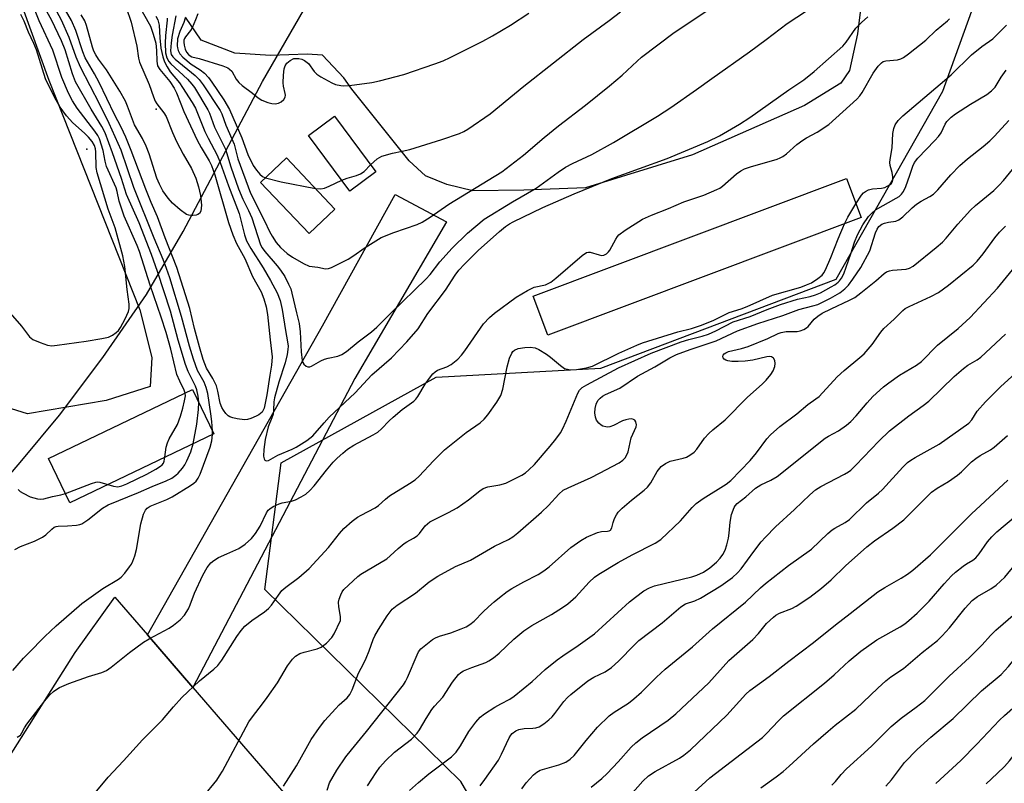
# Model space of a CAD drawing. Units: inches. Extents: x 1267770 to 1273770, y 589449 to 593449.
# Drawn here: x 1268737 to 1268997, y 592551 to 592752 of the extents above; entities that cross this region are included whole.
import ezdxf

# ---------------------------------------------------------------- set-up
doc = ezdxf.new("R2010")
doc.units = ezdxf.units.IN
doc.header["$MEASUREMENT"] = 0
for name, color, linetype in [('BLDG-Footprint', 5, 'Continuous'), ('ELEV-Spot Elevation', 7, 'Continuous'), ('HYDRO-Single Line Stream', 4, 'Continuous'), ('NTRL-Pasture Land', 2, 'Continuous'), ('NTRL-Trees', 3, 'Continuous'), ('TRANS-Driveway', 251, 'Continuous'), ('TRANS-Road', 130, 'Continuous'), ('Undefined', 1, 'Continuous')]:
    doc.layers.add(name, color=color, linetype=linetype)

msp = doc.modelspace()

# ---------------------------------------------------------------- linework, layer by layer
at = {"layer": 'BLDG-Footprint'}
for points, elevation in [([(1268831.32, 592711.83), (1268824.51, 592706.78), (1268813.62, 592721.49), (1268820.42, 592726.53)], 609.75), ([(1268820.57, 592702.06), (1268813.78, 592695.6), (1268800.98, 592709.06), (1268807.77, 592715.52)], 610.1), ([(1268959.31, 592699.79), (1268876.71, 592668.77), (1268872.82, 592679.12), (1268955.42, 592710.15)], 618.62), ([(1268788.65, 592642.78), (1268750.65, 592624.6), (1268745.07, 592636.28), (1268783.06, 592654.46)], 611.91)]:
    msp.add_lwpolyline(points, close=True, dxfattribs=dict(at, elevation=elevation))
at = {"layer": 'ELEV-Spot Elevation'}
for p in [(1268773.41, 592728.41, 620.07), (1268755.18, 592717.88, 608.49)]:
    msp.add_point(p, dxfattribs=at)
at = {"layer": 'HYDRO-Single Line Stream'}
msp.add_lwpolyline([(1268662.73, 592525.96), (1268686.12, 592579.14), (1268703.55, 592598.93), (1268721.6, 592616.52), (1268738.05, 592635.72), (1268747.91, 592647.67), (1268759.34, 592662.91), (1268770.88, 592679.56), (1268780.54, 592696.11), (1268801.46, 592735.72), (1268813.6, 592756.71), (1268824.18, 592773.64), (1268830.58, 592782.61), (1268838.46, 592792.66), (1268846.07, 592801.56), (1268852.57, 592808.34), (1268860.45, 592814.98), (1268882.74, 592831.91), (1268891.08, 592839.31), (1268898.98, 592846.96), (1268903.94, 592852.58), (1268909.97, 592860.34), (1268926.39, 592883.93)], dxfattribs=at)
at = {"layer": 'NTRL-Pasture Land'}
msp.add_lwpolyline([(1268760.24, 592651.58), (1268739.5, 592648.06), (1268733.91, 592649.78), (1268731.08, 592653.55), (1268730.01, 592659.11), (1268719.9, 592680.03), (1268708.34, 592717.16), (1268693.92, 592761.35), (1268689.24, 592772.45), (1268689.7, 592776.51), (1268694.19, 592782.9), (1268703.24, 592789.84), (1268716.07, 592799.1), (1268718.35, 592799.12), (1268720.13, 592797.87), (1268726.06, 592788.56), (1268745.13, 592736.06), (1268769.11, 592675.5), (1268772.29, 592662.86), (1268771.86, 592655.26)], close=True, dxfattribs=at)
msp.add_lwpolyline([(1268959.31, 592756.12), (1268958.38, 592748.26), (1268956.2, 592738.61), (1268953.96, 592735.29), (1268944.39, 592729.35), (1268914.88, 592716.36), (1268886.6, 592707.69), (1268870.38, 592707.01), (1268856.95, 592706.86), (1268850.09, 592708.56), (1268844.49, 592710.78), (1268840.14, 592714.79), (1268824.99, 592733.63), (1268822.93, 592736.65), (1268817.29, 592742.67), (1268813.23, 592742.88), (1268803.6, 592742.52), (1268794.22, 592743.18), (1268785.31, 592746.63), (1268781.19, 592752.67)], dxfattribs=at)
at = {"layer": 'NTRL-Trees'}
msp.add_lwpolyline([(1268914.71, 592446.34), (1268853.74, 592551.11), (1268802.05, 592601.73), (1268806.36, 592635.11), (1268847.28, 592657.72), (1268890.66, 592660.05), (1268952.75, 592683.57), (1268980.81, 592733.11), (1269002.62, 592793.65)], dxfattribs=at)
at = {"layer": 'TRANS-Driveway'}
msp.add_lwpolyline([(1268783.13, 592575.87), (1268771.15, 592589.74), (1268817.31, 592671.21), (1268836.43, 592705.9), (1268849.99, 592698.7), (1268825.78, 592657.36)], close=True, dxfattribs=at)
at = {"layer": 'TRANS-Road'}
msp.add_polyline3d([(1268729.43, 592549.29, 0), (1268752.08, 592585.09, 0), (1268762.54, 592599.71, 0), (1268771.15, 592589.74, 0), (1268783.13, 592575.87, 0), (1268828.28, 592523.58, 0)], dxfattribs=at)
at = {"layer": 'Undefined'}
for points, elevation in [([(1268781.1, 592653.52), (1268780.85, 592654.27), (1268779.64, 592656.68), (1268778.92, 592658.45), (1268777.32, 592665.14), (1268776.06, 592669.48), (1268774.75, 592673.57), (1268771.87, 592682.02), (1268769.04, 592690.89), (1268768.43, 592692.47), (1268765.03, 592700.21), (1268763.68, 592704.14), (1268763.19, 592706.71), (1268762.92, 592707.68), (1268760.38, 592713.27), (1268760, 592714.66), (1268759.45, 592717.5), (1268758.48, 592720.58), (1268758.05, 592721.45), (1268757.27, 592722.63), (1268752.57, 592728.67), (1268751.4, 592730.6), (1268750.32, 592732.59), (1268748.56, 592736.76), (1268746.21, 592743.99), (1268742.55, 592751.69), (1268738.99, 592760.73)], 612), ([(1268768.61, 592756.19), (1268771.91, 592750.25), (1268772.68, 592748.21), (1268773.33, 592745.82), (1268773.54, 592743.84), (1268773.58, 592741.05), (1268773.82, 592739.86), (1268774.42, 592738.86), (1268777, 592735.73), (1268778.19, 592733.97), (1268778.78, 592732.7), (1268780.72, 592727.8), (1268784.27, 592720.19), (1268785.29, 592718.25), (1268787.44, 592714.74), (1268788.07, 592713.57), (1268788.95, 592711.07), (1268792.52, 592698.53), (1268793.61, 592695.22), (1268794.64, 592692.98), (1268796.79, 592689), (1268798.8, 592684.3), (1268801.09, 592680.26), (1268801.84, 592678.39), (1268802.42, 592676.26), (1268802.77, 592674.28), (1268803.46, 592667.58), (1268803.89, 592664.57), (1268804.01, 592663.11), (1268803.87, 592660.89), (1268803.37, 592658.25), (1268802.6, 592653.06), (1268801.88, 592649.57), (1268801.65, 592648.97), (1268801.35, 592648.52), (1268800.54, 592647.79), (1268799.77, 592647.39), (1268798.4, 592646.84), (1268797.56, 592646.59), (1268796.72, 592646.48), (1268794.76, 592646.74), (1268793.66, 592647), (1268792.88, 592647.27), (1268792.42, 592647.55), (1268791.84, 592648.11), (1268791.15, 592648.97), (1268790.71, 592649.67), (1268790.27, 592650.86), (1268789.69, 592654.03), (1268789.31, 592655.39), (1268788.36, 592657.34), (1268786.69, 592660.13), (1268785.83, 592662.39), (1268784.82, 592665.72), (1268783.55, 592670.55), (1268782.34, 592675.86), (1268778.88, 592686.61), (1268775.77, 592694.47), (1268773.79, 592700.03), (1268772.16, 592703.74), (1268770.74, 592707.27), (1268766.89, 592717.53), (1268765.46, 592720.98), (1268764.19, 592723.66), (1268762.44, 592727.01), (1268758.41, 592735.41), (1268757.15, 592737.72), (1268754.69, 592741.94), (1268754.08, 592743.53), (1268752.26, 592749.14), (1268751.14, 592751.81), (1268746.4, 592760.08)], 618), ([(1268778.66, 592753), (1268777.64, 592747.91), (1268777.38, 592745.86), (1268777.25, 592743.8), (1268777.43, 592742.81), (1268777.82, 592742.21), (1268778.43, 592741.61), (1268783.68, 592737.3), (1268784.76, 592736.25), (1268785.81, 592734.82), (1268790.31, 592728.03), (1268790.71, 592727.17), (1268791.78, 592724.2), (1268793.97, 592719.18), (1268795, 592715.29), (1268798.29, 592706.22), (1268802.01, 592698.94), (1268803.28, 592696.16), (1268804, 592694.92), (1268805.1, 592693.25), (1268806.23, 592691.93), (1268807.96, 592690.33), (1268809.37, 592689.39), (1268812.3, 592687.66), (1268813.8, 592687.03), (1268816.02, 592686.75), (1268818.12, 592686.33), (1268818.9, 592686.36), (1268819.68, 592686.62), (1268824.03, 592688.83), (1268825.25, 592689.6), (1268828.54, 592691.94), (1268832.78, 592694.53), (1268836.11, 592695.87), (1268842.24, 592698), (1268843.56, 592698.58), (1268845.67, 592699.91), (1268850.56, 592703.33), (1268864.61, 592711.87), (1268870.31, 592716.26), (1268875.74, 592720.91), (1268879.5, 592723.99), (1268886.64, 592729.45), (1268892.96, 592734.53), (1268896.27, 592737.36), (1268900.24, 592741.07), (1268901.43, 592742.09), (1268909.98, 592748.59), (1268921.01, 592755.95)], 612), ([(1268734.96, 592674.58), (1268737.97, 592671.17), (1268740.07, 592668.36), (1268740.95, 592667.66), (1268742.83, 592666.83), (1268744.77, 592666.15), (1268745.91, 592666.02), (1268747.37, 592666.15), (1268755.01, 592667.2), (1268759.14, 592667.88), (1268760.87, 592668.3), (1268761.91, 592668.83), (1268762.88, 592669.48), (1268763.52, 592670.06), (1268764.03, 592670.77), (1268765.28, 592673.14), (1268766.16, 592675.01), (1268766.36, 592675.84), (1268766.36, 592676.97), (1268765.76, 592680.85), (1268765.14, 592686.88), (1268764.69, 592689.73), (1268762.62, 592697.06), (1268760.78, 592702.01), (1268757.87, 592711.62), (1268757.66, 592713.04), (1268757.57, 592717.13), (1268757.42, 592717.97), (1268757.16, 592718.78), (1268756.56, 592719.84), (1268755.58, 592721.01), (1268754.52, 592722.06), (1268751.49, 592724.76), (1268749.78, 592726.67), (1268748.15, 592728.96), (1268746.75, 592731.37), (1268744.24, 592736.37), (1268741.91, 592744.08), (1268741.22, 592745.71), (1268739.78, 592748.74), (1268738.66, 592751.62), (1268737.8, 592753.35)], 610), ([(1268784.66, 592651.12), (1268784.55, 592652.74), (1268784.2, 592654.4), (1268783.81, 592655.34), (1268781.86, 592659.23), (1268781.17, 592661.01), (1268779.24, 592667.49), (1268777.26, 592675.16), (1268773.78, 592685.62), (1268772.17, 592690.09), (1268768.93, 592698.44), (1268765.62, 592705.89), (1268764.29, 592710.09), (1268761.92, 592716.87), (1268759.95, 592722.15), (1268759.13, 592723.8), (1268756.27, 592728.36), (1268752.21, 592735.65), (1268751.34, 592737.76), (1268749.41, 592744.02), (1268748.44, 592746.38), (1268745.86, 592751.97), (1268743.92, 592755.39)], 614), ([(1268788.26, 592643.6), (1268788.09, 592646.04), (1268787.83, 592648.07), (1268787.02, 592653.38), (1268786.63, 592655.03), (1268786.06, 592656.36), (1268784.38, 592659.51), (1268783.27, 592662.5), (1268782.25, 592665.87), (1268780.08, 592673.75), (1268777.01, 592683.94), (1268776.17, 592686.37), (1268775.27, 592688.78), (1268772.92, 592694.36), (1268767.55, 592707.78), (1268764.23, 592717.57), (1268761.03, 592724.63), (1268758.57, 592729.59), (1268753.47, 592739.49), (1268752.33, 592742.11), (1268750.49, 592747.29), (1268748.45, 592751.9), (1268746.67, 592755.29)], 616), ([(1268765.54, 592755.22), (1268766.84, 592751.35), (1268768.31, 592744.99), (1268768.75, 592741.85), (1268769.02, 592740.78), (1268771.62, 592734.94), (1268772.72, 592731.62), (1268773.2, 592730.54), (1268773.64, 592729.78), (1268775.43, 592727.45), (1268776.06, 592726.43), (1268777.74, 592722.23), (1268778.82, 592719.87), (1268780.58, 592716.49), (1268782.79, 592712.77), (1268783.86, 592710.18), (1268784.63, 592707.9), (1268785.1, 592705.59), (1268785.37, 592703.08), (1268785.34, 592702.26), (1268785.18, 592701.49), (1268784.85, 592700.88), (1268784.45, 592700.61), (1268783.95, 592700.45), (1268783.13, 592700.33), (1268782.57, 592700.33), (1268782.08, 592700.41), (1268781.46, 592700.66), (1268779.78, 592701.84), (1268777.77, 592703.58), (1268776.6, 592704.92), (1268775.23, 592706.88), (1268774.32, 592708.62), (1268773.65, 592710.17), (1268771.58, 592716.58), (1268770.83, 592718.62), (1268769.82, 592720.65), (1268767.73, 592724.25), (1268765.89, 592729.15), (1268765.31, 592730.48), (1268763.89, 592733.11), (1268761.7, 592736.67), (1268760.31, 592738.76), (1268758.21, 592741.59), (1268757.5, 592742.75), (1268757.04, 592743.72), (1268756.66, 592744.75), (1268755.05, 592750.47), (1268754.61, 592751.66), (1268753.69, 592753.3)], 620), ([(1268776.34, 592752.4), (1268776.36, 592751.84), (1268775.88, 592747.85), (1268775.82, 592745.8), (1268775.92, 592743.28), (1268776.25, 592741.92), (1268776.75, 592741.01), (1268777.29, 592740.36), (1268781.71, 592736.31), (1268782.88, 592735.03), (1268783.53, 592734.11), (1268787.09, 592728.23), (1268787.51, 592727.31), (1268788.86, 592723.65), (1268791.7, 592717.87), (1268793.09, 592713.22), (1268795.14, 592707.35), (1268796.25, 592704.69), (1268797.75, 592701.71), (1268798.65, 592699.7), (1268800.96, 592692.61), (1268801.38, 592691.81), (1268802.05, 592690.89), (1268805.34, 592687.11), (1268806.26, 592685.96), (1268807.36, 592684.25), (1268808.36, 592682.27), (1268808.9, 592680.99), (1268809.25, 592679.9), (1268810.44, 592674.65), (1268811.17, 592671.87), (1268811.39, 592669.67), (1268811.63, 592664.37), (1268811.94, 592662.08), (1268812.11, 592661.57), (1268812.38, 592661.13), (1268812.98, 592660.63), (1268813.44, 592660.45), (1268813.91, 592660.43), (1268814.39, 592660.58), (1268816.82, 592662), (1268817.81, 592662.47), (1268818.76, 592662.75), (1268821.34, 592663.29), (1268822.4, 592663.68), (1268823.58, 592664.47), (1268826.68, 592667.06), (1268830.18, 592669.66), (1268831.61, 592670.93), (1268835.45, 592674.76), (1268844.5, 592683.52), (1268845.65, 592684.83), (1268848.24, 592688.16), (1268851.49, 592691.78), (1268855.54, 592695.69), (1268859.95, 592699.38), (1268867.42, 592703.93), (1268873.62, 592707.58), (1268879.43, 592711.8), (1268881.4, 592713.08), (1268883.21, 592714.05), (1268888.31, 592716.4), (1268894.05, 592719.57), (1268905.62, 592726.59), (1268909.09, 592728.87), (1268915.93, 592733.56), (1268919.97, 592736.53), (1268929.84, 592743.55), (1268934.24, 592746.78), (1268939.82, 592751.02), (1268944.92, 592754.32)], 614), ([(1268784.41, 592753.55), (1268783.83, 592751.94), (1268782.94, 592749.83), (1268782.47, 592749.11), (1268781.2, 592747.51), (1268780.92, 592747.03), (1268780.76, 592746.56), (1268780.7, 592746.06), (1268780.79, 592745.26), (1268781.08, 592744.19), (1268781.41, 592743.43), (1268781.92, 592742.8), (1268782.36, 592742.47), (1268782.85, 592742.24), (1268784.79, 592741.79), (1268791.01, 592739.81), (1268792.36, 592739.26), (1268792.81, 592738.96), (1268793.36, 592738.38), (1268794.53, 592736.27), (1268795.24, 592735.4), (1268796.11, 592734.64), (1268798.84, 592732.62), (1268800.35, 592731.38), (1268801.29, 592730.79), (1268802.86, 592730.15), (1268803.96, 592729.88), (1268804.84, 592729.83), (1268805.68, 592729.96), (1268806.43, 592730.36), (1268807.06, 592730.91), (1268807.48, 592731.57), (1268807.54, 592732.05), (1268807.49, 592732.57), (1268807.04, 592734.5), (1268806.95, 592735.35), (1268807, 592737.38), (1268807.18, 592739.08), (1268807.42, 592739.86), (1268807.91, 592740.5), (1268808.75, 592741.23), (1268809.71, 592741.72), (1268810.23, 592741.79), (1268811.04, 592741.73), (1268811.85, 592741.55), (1268812.58, 592741.23), (1268813.56, 592740.42), (1268815.08, 592738.35), (1268815.79, 592737.66), (1268816.84, 592736.96), (1268819.73, 592735.35), (1268820.76, 592734.94), (1268822.11, 592734.62), (1268822.95, 592734.56), (1268824.42, 592734.67), (1268830.27, 592735.42), (1268832.28, 592735.83), (1268838.76, 592737.58), (1268846.95, 592740.38), (1268849.12, 592741.19), (1268850.94, 592742.01), (1268859.54, 592746.34), (1268862.12, 592747.72), (1268866.86, 592750.52), (1268871.73, 592753.74)], 608), ([(1268829.94, 592713.68), (1268831.69, 592715.33), (1268832.95, 592715.97), (1268835.78, 592716.83), (1268838.26, 592717.29), (1268840.29, 592717.79), (1268848.75, 592720.39), (1268853.44, 592721.96), (1268854.59, 592722.51), (1268855.6, 592723.14), (1268861.47, 592727.2), (1268870.39, 592734.43), (1268886.02, 592746.77), (1268892.9, 592751.79), (1268895.87, 592754.09)], 610), ([(1268736.82, 592562.75), (1268737.66, 592563.29), (1268738.05, 592563.87), (1268738.71, 592565.19), (1268739.37, 592566.16), (1268744.1, 592572.37), (1268745.4, 592573.9), (1268746.4, 592574.85), (1268747.24, 592575.46), (1268747.98, 592575.88), (1268750.4, 592576.96), (1268755.61, 592578.77), (1268759.08, 592579.82), (1268760.35, 592580.39), (1268761.56, 592581.23), (1268766.43, 592585.09), (1268770.12, 592587.82), (1268771.62, 592588.71), (1268776.84, 592591.47), (1268778, 592592.29), (1268779.73, 592593.73), (1268780.89, 592594.95), (1268781.96, 592596.62), (1268782.41, 592597.65), (1268783.56, 592600.77), (1268785.76, 592605.48), (1268786.88, 592607.47), (1268787.86, 592608.77), (1268788.62, 592609.39), (1268789.91, 592610.12), (1268792.06, 592611.16), (1268795.22, 592612.53), (1268796.86, 592613.67), (1268798.59, 592615.17), (1268799.66, 592616.5), (1268800.9, 592618.44), (1268802.51, 592621.9), (1268802.99, 592622.6), (1268803.37, 592622.99), (1268804.3, 592623.62), (1268805.84, 592624.34), (1268806.65, 592624.57), (1268809.11, 592625.01), (1268810.18, 592625.35), (1268811.7, 592626.11), (1268812.9, 592626.87), (1268813.94, 592627.82), (1268815.11, 592629.06), (1268818.31, 592633.15), (1268820.09, 592635.26), (1268821.14, 592636.37), (1268822.61, 592637.7), (1268823.91, 592638.74), (1268825.51, 592639.8), (1268830.67, 592642.5), (1268831.89, 592643.25), (1268832.85, 592644.05), (1268834.85, 592646.22), (1268835.89, 592647.19), (1268838.32, 592649.16), (1268841.33, 592651.4), (1268841.89, 592651.95), (1268842.4, 592652.6), (1268844.32, 592655.83), (1268845.5, 592657.47), (1268846.4, 592658.58), (1268847, 592659.12), (1268847.63, 592659.52), (1268850.04, 592660.48), (1268851.22, 592661.09), (1268852.12, 592661.72), (1268852.96, 592662.49), (1268853.93, 592663.54), (1268854.8, 592664.68), (1268859.71, 592671.76), (1268861.29, 592673.43), (1268862.61, 592674.57), (1268868.32, 592678.8), (1268871.32, 592680.57), (1268873.13, 592681.44), (1268876.09, 592682.11), (1268876.8, 592682.38), (1268877.45, 592682.74), (1268878.85, 592683.82), (1268885.78, 592689.77), (1268886.91, 592690.56), (1268887.39, 592690.72), (1268887.89, 592690.71), (1268890.24, 592689.94), (1268890.98, 592689.83), (1268891.45, 592689.9), (1268892.14, 592690.24), (1268892.74, 592690.75), (1268893.08, 592691.21), (1268894.59, 592694.07), (1268895.07, 592694.79), (1268895.46, 592695.22), (1268897.07, 592696.5), (1268901.69, 592699.36), (1268904, 592700.42), (1268908.56, 592702.24), (1268912.52, 592703.99), (1268917.84, 592705.75), (1268921.28, 592707.18), (1268922.03, 592707.59), (1268922.73, 592708.1), (1268926.48, 592711.36), (1268927.61, 592712.12), (1268928.55, 592712.64), (1268930.17, 592713.21), (1268937.13, 592715.25), (1268937.94, 592715.54), (1268938.7, 592715.93), (1268939.59, 592716.61), (1268942.36, 592719.05), (1268943.94, 592720.25), (1268944.88, 592720.87), (1268947.7, 592722.34), (1268950.76, 592724.36), (1268958.16, 592731.05), (1268958.92, 592731.89), (1268959.59, 592732.82), (1268962.47, 592737.86), (1268963.83, 592739.73), (1268964.68, 592740.64), (1268965.13, 592740.93), (1268965.86, 592741.16), (1268968.93, 592741.38), (1268969.74, 592741.66), (1268970.45, 592742.05), (1268971.76, 592743), (1268976.34, 592746.64), (1268979.13, 592749.21), (1268982.05, 592751.69), (1268982.64, 592752.26)], 618), ([(1268773.39, 592752.93), (1268773.89, 592751.92), (1268774.21, 592750.58), (1268774.4, 592747.25), (1268774.71, 592744.5), (1268775.18, 592742.22), (1268775.62, 592740.84), (1268776.32, 592739.53), (1268777.12, 592738.27), (1268779.56, 592735.32), (1268780.41, 592734.13), (1268782.95, 592730.2), (1268783.83, 592728.66), (1268786.3, 592722.52), (1268787.14, 592720.75), (1268789.49, 592716.28), (1268790.34, 592714.34), (1268792.52, 592708.14), (1268795.33, 592700.85), (1268796.69, 592695.28), (1268797.23, 592693.71), (1268798.36, 592691.69), (1268801.69, 592686.52), (1268803.61, 592683.22), (1268805.31, 592679.95), (1268806.1, 592677.97), (1268806.68, 592675.54), (1268807.51, 592670.03), (1268808.09, 592667.05), (1268808.21, 592665.92), (1268808.19, 592665.05), (1268807.95, 592663.68), (1268807.41, 592661.51), (1268805.82, 592656.39), (1268804.67, 592652.24), (1268804.5, 592651.24), (1268804.4, 592649.01), (1268804.25, 592647.97), (1268803.93, 592647), (1268802.93, 592644.59), (1268802.19, 592641.25), (1268801.79, 592638.63), (1268801.7, 592636.87), (1268801.87, 592636.14), (1268802.12, 592635.79), (1268802.44, 592635.61), (1268803.09, 592635.74), (1268805.48, 592637.13), (1268809.3, 592638.73), (1268810.32, 592639.23), (1268813.18, 592640.98), (1268814.72, 592642.25), (1268817.69, 592645.68), (1268819.04, 592647.13), (1268825.94, 592653.59), (1268830.34, 592658.3), (1268835.51, 592662.83), (1268839.55, 592667.02), (1268842.54, 592670.47), (1268845.08, 592674.54), (1268849.76, 592680.62), (1268852.24, 592684.62), (1268853.22, 592685.91), (1268854.73, 592687.54), (1268858.37, 592691.14), (1268863.93, 592696.14), (1268865.51, 592697.44), (1268866.58, 592698.15), (1268867.59, 592698.7), (1268875.35, 592702.44), (1268883.62, 592706.1), (1268893.6, 592710.08), (1268908.16, 592715.36), (1268918.85, 592719.88), (1268921.95, 592721.37), (1268927.23, 592724.43), (1268929.97, 592726.24), (1268940.24, 592733.5), (1268944.19, 592736.11), (1268946.96, 592738.32), (1268954.48, 592745.01), (1268955.37, 592746.1), (1268957.95, 592749.79), (1268959.36, 592751.23), (1268961.08, 592752.75)], 616), ([(1268781.07, 592752.39), (1268780.74, 592751.3), (1268779.65, 592748.9), (1268779.1, 592746.97), (1268778.97, 592745.09), (1268779.03, 592744.56), (1268779.23, 592743.84), (1268779.69, 592742.95), (1268780.44, 592742.12), (1268782.65, 592740.29), (1268785.03, 592738.74), (1268786.2, 592737.86), (1268787.27, 592736.76), (1268788.15, 592735.56), (1268791.27, 592730.84), (1268792.76, 592728.35), (1268796.02, 592720.87), (1268797.61, 592716.45), (1268799.03, 592713.57), (1268799.85, 592712.35), (1268800.8, 592711.23), (1268801.44, 592710.66), (1268802.25, 592710.26)], 610), ([(1268957.95, 592703.4), (1268959.4, 592705.68), (1268959.96, 592706.33), (1268960.44, 592706.7), (1268961.22, 592707.08), (1268962.33, 592707.42), (1268964.65, 592707.55), (1268965.51, 592707.76), (1268966.81, 592708.4), (1268967.19, 592708.74), (1268967.46, 592709.12), (1268967.68, 592709.79), (1268967.66, 592710.58), (1268967.46, 592711.67), (1268966.95, 592713.5), (1268966.87, 592714.3), (1268966.92, 592715.11), (1268967.47, 592718.2), (1268967.7, 592721.94), (1268967.89, 592723.26), (1268968.27, 592724.28), (1268969.09, 592725.45), (1268970.32, 592726.62), (1268983.02, 592737.45), (1268988.4, 592742.74), (1268991.12, 592744.94), (1268994.03, 592746.99), (1268997.59, 592750.59)], 620), ([(1268785.86, 592547.01), (1268789.42, 592551.44), (1268790.16, 592552.53), (1268790.89, 592553.8), (1268797.83, 592566.78), (1268798.8, 592568.16), (1268801.5, 592571.53), (1268802.72, 592573.19), (1268805.4, 592577.11), (1268808.09, 592581.55), (1268809.39, 592583.37), (1268810.18, 592584.12), (1268811.34, 592584.8), (1268812.44, 592585.18), (1268815.87, 592586.06), (1268816.94, 592586.48), (1268818.33, 592587.55), (1268819.77, 592589.04), (1268820.34, 592589.99), (1268822, 592593.57), (1268822.03, 592594.63), (1268821.61, 592597.17), (1268821.55, 592598.33), (1268821.72, 592599.19), (1268822.11, 592600.3), (1268822.5, 592601.09), (1268822.93, 592601.68), (1268826.58, 592605.1), (1268827.42, 592605.79), (1268834.28, 592609.81), (1268835.17, 592610.55), (1268837.27, 592612.56), (1268838.82, 592613.84), (1268839.52, 592614.31), (1268841.29, 592615.22), (1268842.25, 592615.85), (1268842.84, 592616.45), (1268844.36, 592618.51), (1268844.94, 592619.06), (1268845.59, 592619.55), (1268850.51, 592622.04), (1268852.79, 592623.29), (1268855.77, 592625.4), (1268858.74, 592627.75), (1268859.68, 592628.36), (1268860.85, 592628.82), (1268864.05, 592629.32), (1268865.6, 592629.79), (1268869.82, 592631.87), (1268870.8, 592632.5), (1268871.71, 592633.23), (1268873.16, 592634.65), (1268877.35, 592639.48), (1268878.85, 592641.32), (1268880.04, 592643.01), (1268880.61, 592644.02), (1268881.56, 592646.08), (1268884.63, 592653.51), (1268885.06, 592654.27), (1268885.76, 592654.97), (1268887.01, 592655.73), (1268895.29, 592660.14), (1268903.97, 592664.08), (1268911.88, 592667.07), (1268913.88, 592667.67), (1268917.4, 592668.51), (1268919.02, 592669.03), (1268920.96, 592669.91), (1268925.56, 592672.3), (1268930.08, 592673.69), (1268934.56, 592675.6), (1268938.02, 592676.91), (1268942.54, 592678.3), (1268945.87, 592678.99), (1268947.26, 592679.39), (1268948.56, 592679.99), (1268951.36, 592681.5), (1268952.35, 592682.09), (1268953.24, 592682.75), (1268953.63, 592683.13), (1268954.12, 592683.79), (1268954.73, 592685), (1268956.59, 592690.28), (1268957.59, 592693.35), (1268958.34, 592695.28), (1268959.78, 592697.86), (1268961.22, 592700.08), (1268962.02, 592700.91), (1268963.12, 592701.83), (1268968.55, 592704.91), (1268969.3, 592705.39), (1268969.96, 592705.94), (1268970.51, 592706.71), (1268971.1, 592708.01), (1268972.18, 592711), (1268972.93, 592713.4), (1268973.35, 592714.33), (1268974.25, 592715.46), (1268978.76, 592720.12), (1268979.73, 592721.22), (1268980.37, 592722.19), (1268981.44, 592724.48), (1268981.88, 592725.14), (1268983.02, 592726.29), (1268984.15, 592727.15), (1268988.15, 592729.69), (1268992.44, 592732.28), (1268993.67, 592733.19), (1268994.61, 592734.23), (1268996.19, 592736.8), (1268997.52, 592738.66)], 622), ([(1268806.99, 592549.8), (1268810.44, 592555.18), (1268814.34, 592562.19), (1268816.52, 592565.33), (1268817.95, 592567.19), (1268820.69, 592570.27), (1268821.72, 592571.32), (1268823.82, 592573.18), (1268824.48, 592574), (1268825.12, 592575.28), (1268826.82, 592579.62), (1268828.22, 592582.32), (1268828.81, 592583.63), (1268829.56, 592585.49), (1268830.61, 592588.49), (1268831.06, 592589.53), (1268832.04, 592591.2), (1268834.32, 592594.77), (1268835.7, 592596.51), (1268836.94, 592597.62), (1268841.8, 592600.76), (1268845.45, 592603.69), (1268847.68, 592605.24), (1268852.34, 592607.8), (1268856.27, 592609.41), (1268862.68, 592613.15), (1268866.32, 592614.91), (1268867.45, 592615.56), (1268868.83, 592616.65), (1268875.07, 592622.08), (1268876.89, 592623.88), (1268879.56, 592626.86), (1268880.78, 592627.87), (1268882.04, 592628.55), (1268888.14, 592631.28), (1268890.33, 592632.38), (1268895.49, 592635.14), (1268896.44, 592635.82), (1268897.06, 592636.45), (1268897.47, 592637.08), (1268897.89, 592638.02), (1268898.7, 592641.67), (1268899.97, 592644.6), (1268900.04, 592645.13), (1268899.88, 592645.91), (1268899.63, 592646.33), (1268899.27, 592646.59), (1268898.82, 592646.68), (1268898.05, 592646.66), (1268897.23, 592646.5), (1268896.41, 592646.21), (1268894.04, 592644.96), (1268893.08, 592644.59), (1268892.56, 592644.54), (1268892.02, 592644.59), (1268891.22, 592644.83), (1268890.73, 592645.08), (1268890.16, 592645.57), (1268889.57, 592646.4), (1268889.27, 592647.19), (1268889.08, 592648.3), (1268889.14, 592649.47), (1268889.41, 592650.58), (1268889.91, 592651.54), (1268890.47, 592652.17), (1268891.13, 592652.7), (1268891.89, 592653.12), (1268895.65, 592654.77), (1268900.3, 592657.98), (1268904.94, 592660.47), (1268908.88, 592662.84), (1268910.66, 592663.71), (1268914.22, 592665.03), (1268921.04, 592667.27), (1268926.7, 592669.89), (1268932.1, 592671.86), (1268938.7, 592674.01), (1268942.85, 592675.53), (1268946.56, 592676.49), (1268947.87, 592676.91), (1268951.26, 592678.53), (1268953.65, 592679.99), (1268954.99, 592680.98), (1268955.95, 592681.99), (1268957.14, 592683.56), (1268959.21, 592686.66), (1268961.57, 592691), (1268963.1, 592695.77), (1268963.54, 592696.77), (1268963.98, 592697.41), (1268964.75, 592698.04), (1268965.45, 592698.36), (1268966.5, 592698.63), (1268968.45, 592698.9), (1268969.24, 592699.21), (1268970.34, 592700.04), (1268972.79, 592702.37), (1268973.9, 592703.3), (1268975.12, 592704.11), (1268977.45, 592705.34), (1268978.37, 592705.99), (1268979.52, 592707.13), (1268982.95, 592711.05), (1268985.36, 592713.55), (1268987.37, 592715.3), (1268991.51, 592718.54), (1268993.24, 592720.07), (1268994.47, 592721.3), (1268998.24, 592725.4)], 624), ([(1268818.48, 592548.77), (1268819.18, 592550.72), (1268821.07, 592554.07), (1268823.45, 592557.61), (1268824.9, 592559.46), (1268828.92, 592564.28), (1268838.61, 592576.54), (1268839.17, 592577.46), (1268839.68, 592578.49), (1268842.21, 592584.47), (1268842.63, 592585.24), (1268843.24, 592586.02), (1268845.38, 592587.86), (1268846.33, 592588.52), (1268847.1, 592588.94), (1268848.16, 592589.37), (1268851.12, 592590.31), (1268853.84, 592591.33), (1268855.17, 592591.88), (1268856.18, 592592.45), (1268857.28, 592593.37), (1268859.64, 592595.81), (1268861.07, 592597.18), (1268862.51, 592598.46), (1268863.95, 592599.61), (1268866.01, 592601.14), (1268867.25, 592601.94), (1268870.36, 592603.71), (1268874.18, 592605.68), (1268875.66, 592606.6), (1268877.05, 592607.68), (1268882.78, 592612.83), (1268885.36, 592614.67), (1268886.87, 592615.48), (1268889.77, 592616.7), (1268890.85, 592616.98), (1268892.46, 592617.06), (1268892.87, 592617.18), (1268893.19, 592617.39), (1268893.56, 592617.94), (1268893.94, 592619.42), (1268894.31, 592620.43), (1268894.8, 592621.4), (1268895.27, 592622.07), (1268896.3, 592623.12), (1268898.72, 592625.29), (1268902.13, 592627.91), (1268902.97, 592628.68), (1268903.86, 592629.8), (1268905.55, 592632.85), (1268906.59, 592634.16), (1268907.7, 592634.98), (1268908.93, 592635.54), (1268912.38, 592636.35), (1268913.22, 592636.61), (1268914.17, 592637.12), (1268915.26, 592637.92), (1268916.01, 592638.76), (1268918.03, 592641.59), (1268919.17, 592642.84), (1268920.22, 592643.8), (1268923.46, 592646.44), (1268929.23, 592652.33), (1268933.31, 592655.93), (1268934.3, 592656.9), (1268935.52, 592658.39), (1268936.1, 592659.42), (1268936.53, 592660.49), (1268936.64, 592661.32), (1268936.55, 592662.11), (1268936.22, 592662.74), (1268935.7, 592663.08), (1268935.22, 592663.14), (1268934.43, 592663.06), (1268930.75, 592662.24), (1268928.72, 592661.89), (1268926.92, 592661.82), (1268925.22, 592661.86), (1268924.17, 592662.03), (1268923.65, 592662.22), (1268923.21, 592662.48), (1268922.95, 592662.8), (1268922.85, 592663.16), (1268922.91, 592663.51), (1268923.17, 592663.85), (1268923.59, 592664.14), (1268924.36, 592664.47), (1268927.78, 592665.27), (1268929.49, 592665.83), (1268934.71, 592667.91), (1268937.47, 592669.23), (1268938.22, 592669.52), (1268939.55, 592669.77), (1268942.4, 592669.72), (1268943.19, 592669.91), (1268944.2, 592670.31), (1268944.89, 592670.72), (1268945.3, 592671.08), (1268946.89, 592672.98), (1268947.85, 592673.83), (1268949.03, 592674.55), (1268951.39, 592675.78), (1268956.23, 592678), (1268957.61, 592678.73), (1268959.26, 592679.97), (1268963.17, 592683.13), (1268965.39, 592685.02), (1268966.03, 592685.47), (1268966.78, 592685.77), (1268967.61, 592685.93), (1268971.22, 592686.21), (1268972.03, 592686.47), (1268973.05, 592686.99), (1268979.07, 592691.87), (1268980.74, 592693.35), (1268981.71, 592694.4), (1268984.78, 592698.07), (1268988.16, 592701.77), (1268989.42, 592702.98), (1268994.3, 592706.99), (1268995.72, 592708.31), (1268996.87, 592709.56), (1269000, 592713.44)], 626), ([(1268822.36, 592709.68), (1268823.78, 592710.19), (1268826.27, 592710.94), (1268827.33, 592711.36), (1268828.25, 592712), (1268829.94, 592713.68)], 610), ([(1268802.25, 592710.26), (1268806.4, 592709.22), (1268815.44, 592707.45)], 610), ([(1268815.44, 592707.45), (1268816.85, 592707.36), (1268817.84, 592707.58), (1268819.07, 592708.08), (1268822.36, 592709.68)], 610), ([(1268954.94, 592698.15), (1268955.84, 592699.95), (1268957.95, 592703.4)], 620), ([(1268753.5, 592543.43), (1268760.76, 592552.17), (1268764.85, 592556.51), (1268769.85, 592562.09), (1268775.11, 592567.37), (1268778.03, 592570.79), (1268780.24, 592573.21), (1268784.85, 592577.59), (1268788.61, 592580.69), (1268789.68, 592581.69), (1268790.71, 592583.11), (1268794.7, 592589.31), (1268795.88, 592590.94), (1268796.8, 592592.04), (1268798.62, 592593.53), (1268801.97, 592595.79), (1268803.08, 592596.68), (1268803.82, 592597.57), (1268805.66, 592600.25), (1268806.57, 592601.43), (1268807.63, 592602.36), (1268811.05, 592604.85), (1268813.79, 592607.27), (1268818.91, 592612.82), (1268821.78, 592616.46), (1268822.95, 592617.77), (1268825.14, 592619.71), (1268826.51, 592620.79), (1268827.46, 592621.35), (1268831.18, 592623.22), (1268832.05, 592623.87), (1268833.88, 592625.53), (1268834.95, 592626.38), (1268840.27, 592629.63), (1268841.73, 592630.64), (1268842.82, 592631.6), (1268846.54, 592635.63), (1268849.45, 592638.56), (1268855.21, 592643.09), (1268858.88, 592645.69), (1268859.95, 592646.64), (1268860.85, 592647.78), (1268863.23, 592651.12), (1268864.29, 592652.84), (1268864.81, 592654.54), (1268866.02, 592660.4), (1268866.62, 592662.7), (1268867.17, 592664.03), (1268867.49, 592664.48), (1268867.88, 592664.82), (1268868.9, 592665.23), (1268870.63, 592665.54), (1268872.04, 592665.6), (1268873.36, 592665.41), (1268874.32, 592665), (1268876.39, 592663.74), (1268877.43, 592662.98), (1268880.03, 592660.75), (1268881.14, 592660.04), (1268881.85, 592659.78), (1268882.59, 592659.65), (1268884.3, 592659.73), (1268886.92, 592660.15), (1268888.46, 592660.62), (1268895.39, 592664.06), (1268900.19, 592666.17), (1268901.62, 592666.73), (1268910.97, 592669.68), (1268914.58, 592670.58), (1268917.21, 592671.4), (1268920.43, 592672.79), (1268924.53, 592674.8), (1268927.64, 592675.74), (1268929.25, 592676.31), (1268935.98, 592679.31), (1268943.37, 592681.48), (1268944.92, 592682.03), (1268946.2, 592682.63), (1268947.93, 592683.71), (1268949, 592684.61), (1268949.47, 592685.21), (1268949.9, 592685.99), (1268951.34, 592689.27), (1268953.22, 592694.17), (1268954.94, 592698.15)], 620), ([(1268829.14, 592549.93), (1268831.4, 592553.41), (1268832.43, 592554.81), (1268833.9, 592556.56), (1268836.31, 592558.83), (1268840.73, 592562.27), (1268842.26, 592563.83), (1268842.9, 592564.74), (1268844.61, 592567.67), (1268846.14, 592570.04), (1268846.83, 592570.91), (1268849.03, 592573.32), (1268851.55, 592577.28), (1268853.16, 592579.27), (1268853.78, 592579.83), (1268854.51, 592580.26), (1268856.63, 592581.15), (1268860.36, 592582.47), (1268861.12, 592582.87), (1268862.34, 592583.69), (1268863.91, 592584.92), (1268867.78, 592588.63), (1268870.38, 592590.82), (1268872.45, 592592.18), (1268877.7, 592595.13), (1268880.6, 592596.95), (1268881.98, 592597.93), (1268884.06, 592599.78), (1268887.59, 592603.63), (1268889.03, 592604.93), (1268890.16, 592605.78), (1268895.25, 592608.82), (1268898.9, 592610.82), (1268905, 592613.89), (1268906.47, 592614.86), (1268911.66, 592619.82), (1268914.78, 592623.35), (1268915.8, 592624.38), (1268917.63, 592625.75), (1268923.72, 592629.53), (1268924.91, 592630.43), (1268930.07, 592635.76), (1268931.73, 592637.78), (1268934.46, 592641.44), (1268935.44, 592642.51), (1268937.86, 592644.67), (1268942.35, 592648.06), (1268945.23, 592650.46), (1268947.4, 592651.97), (1268948.24, 592652.65), (1268952.97, 592657.79), (1268954.87, 592659.48), (1268959, 592662.88), (1268960.09, 592663.88), (1268962.19, 592666.31), (1268964.54, 592669.62), (1268965.26, 592670.52), (1268968.03, 592673.04), (1268970.34, 592675.33), (1268970.95, 592675.82), (1268971.94, 592676.39), (1268977.68, 592678.95), (1268979.66, 592680.07), (1268982.38, 592682), (1268988.86, 592687.29), (1268989.86, 592688.31), (1268991.52, 592690.24), (1268994.53, 592694.44), (1268995.78, 592696), (1268997.33, 592697.55)], 628), ([(1268840.2, 592548.73), (1268842.6, 592550.82), (1268845.34, 592553.06), (1268851.26, 592557.6), (1268852.51, 592558.79), (1268853.7, 592560.45), (1268855.84, 592564.26), (1268857.74, 592566.76), (1268858.85, 592568.05), (1268859.99, 592568.95), (1268862.76, 592570.68), (1268864.3, 592571.58), (1268866.69, 592572.76), (1268867.86, 592573.56), (1268872.56, 592577.44), (1268876.02, 592580.62), (1268879.17, 592583.15), (1268880.69, 592584.25), (1268884.74, 592586.91), (1268889, 592590.01), (1268898.22, 592598.44), (1268899.79, 592599.72), (1268902.03, 592601.38), (1268903.49, 592602.19), (1268904.82, 592602.71), (1268914.66, 592605.08), (1268916, 592605.47), (1268917.74, 592606.28), (1268919.39, 592607.42), (1268921.13, 592608.96), (1268922.16, 592609.98), (1268922.87, 592610.97), (1268923.44, 592612.1), (1268923.91, 592613.5), (1268924.35, 592615.21), (1268924.54, 592616.61), (1268924.77, 592619.51), (1268925.17, 592621.47), (1268925.8, 592623.33), (1268926.08, 592623.78), (1268926.6, 592624.36), (1268928.92, 592626.18), (1268931.48, 592628.42), (1268932.89, 592629.3), (1268935.46, 592630.51), (1268937.13, 592631.48), (1268949.86, 592641.6), (1268950.69, 592642.14), (1268953.37, 592643.58), (1268955.48, 592645.08), (1268956.58, 592646.02), (1268958, 592647.48), (1268960.89, 592650.93), (1268962.4, 592652.61), (1268965.2, 592655.16), (1268966.57, 592656.25), (1268969.38, 592658.24), (1268973.88, 592660.89), (1268975.18, 592661.81), (1268979.42, 592666.19), (1268984.93, 592670.58), (1268988.01, 592673.44), (1268995.26, 592681.16), (1269000, 592687.03)], 630), ([(1268858.89, 592549.97), (1268860.1, 592551.58), (1268863.69, 592556.72), (1268864.52, 592558.28), (1268866.51, 592562.57), (1268866.95, 592563.32), (1268867.32, 592563.76), (1268868.23, 592564.46), (1268869.02, 592564.8), (1268870.43, 592565.03), (1268872.76, 592565.1), (1268873.52, 592565.2), (1268874.45, 592565.53), (1268875.64, 592566.27), (1268876.99, 592567.3), (1268877.82, 592568.09), (1268878.57, 592569), (1268880.93, 592572.16), (1268881.92, 592573.24), (1268882.8, 592574.04), (1268887.22, 592577.61), (1268888.85, 592578.55), (1268891.84, 592580), (1268893.46, 592581.1), (1268895.35, 592582.85), (1268899.52, 592587.13), (1268900.69, 592588.23), (1268906.87, 592592.92), (1268911.79, 592597.14), (1268912.97, 592597.89), (1268915.47, 592598.76), (1268916.91, 592599.45), (1268922.35, 592602.69), (1268925.38, 592604.87), (1268926.7, 592606.07), (1268927.69, 592607.16), (1268931.04, 592611.77), (1268932.95, 592614.24), (1268934.06, 592615.54), (1268936.72, 592618.26), (1268941.74, 592622.78), (1268945.74, 592626.68), (1268947.28, 592627.96), (1268948.66, 592628.87), (1268954.92, 592632.12), (1268955.93, 592632.72), (1268956.57, 592633.21), (1268957.95, 592634.5), (1268963.95, 592640.87), (1268966.79, 592643.57), (1268971.89, 592647.52), (1268975.68, 592650.22), (1268977.15, 592651.38), (1268983.82, 592657.91), (1268986.27, 592660.04), (1268987.45, 592660.89), (1268989.93, 592662.28), (1268990.86, 592662.99), (1268997.33, 592669.08)], 632), ([(1268869.87, 592549.11), (1268870.98, 592550.69), (1268872.92, 592552.79), (1268873.77, 592553.51), (1268874.7, 592554.02), (1268879.64, 592555.45), (1268881.47, 592556.21), (1268882.61, 592556.93), (1268883.61, 592557.96), (1268886.79, 592561.88), (1268889.81, 592565.41), (1268892.84, 592568.41), (1268894.16, 592569.4), (1268897.99, 592571.76), (1268899.38, 592572.84), (1268901.38, 592574.61), (1268905.33, 592578.61), (1268907.62, 592580.74), (1268914.82, 592586.59), (1268920.14, 592591.31), (1268928.84, 592598.37), (1268932.79, 592602.14), (1268934.13, 592603.29), (1268940.16, 592608.08), (1268946.2, 592612.35), (1268950.53, 592616.45), (1268951.65, 592617.42), (1268952.36, 592617.88), (1268955.06, 592619.37), (1268956.24, 592620.19), (1268960.7, 592624.55), (1268963.86, 592627.12), (1268964.9, 592628.06), (1268970.34, 592634), (1268971.54, 592635.17), (1268972.38, 592635.79), (1268973.55, 592636.51), (1268979.92, 592640.02), (1268987.7, 592645.61), (1268988.49, 592646.42), (1268989.92, 592648.72), (1268992.09, 592651.18), (1268996.03, 592655.12), (1269000, 592658.81)], 634), ([(1268775.76, 592636.61), (1268776.11, 592639.26), (1268776.41, 592640.37), (1268776.91, 592641.42), (1268779.06, 592645.27), (1268779.87, 592647.4), (1268780.51, 592649.58), (1268780.94, 592651.45), (1268781.14, 592652.78), (1268781.1, 592653.52)], 612), ([(1268783.15, 592640.15), (1268784.16, 592645.3), (1268784.58, 592649.17), (1268784.66, 592651.12)], 614), ([(1268735.65, 592580.34), (1268738.47, 592583.57), (1268739.67, 592584.82), (1268744.09, 592589.27), (1268747.06, 592592.12), (1268753.86, 592597.98), (1268759.36, 592601.98), (1268763.51, 592604.4), (1268764.17, 592604.96), (1268765.15, 592606.06), (1268766.44, 592607.66), (1268766.93, 592608.39), (1268767.31, 592609.18), (1268767.82, 592610.56), (1268768.23, 592612.29), (1268769.41, 592619.05), (1268770.14, 592621.6), (1268770.6, 592622.64), (1268771.05, 592623.17), (1268771.85, 592623.69), (1268776.29, 592625.49), (1268777.69, 592626.18), (1268782.45, 592629.11), (1268783.41, 592629.77), (1268783.97, 592630.29), (1268784.51, 592631.1), (1268785, 592632.17), (1268787.64, 592639.28), (1268788.14, 592640.93), (1268788.29, 592642.61)], 616), ([(1268788.29, 592642.61), (1268788.29, 592642.83), (1268788.26, 592643.6)], 616), ([(1268888.14, 592549.55), (1268890.9, 592551.84), (1268892.35, 592553.15), (1268895.27, 592556.25), (1268898.66, 592560.1), (1268899.92, 592561.31), (1268901.53, 592562.59), (1268908.39, 592567.27), (1268910.42, 592568.9), (1268919.16, 592577.13), (1268924.46, 592582.94), (1268930.72, 592588.51), (1268932.22, 592590.12), (1268934.34, 592592.72), (1268936.17, 592594.42), (1268936.84, 592594.93), (1268937.78, 592595.47), (1268941.06, 592596.74), (1268942.2, 592597.35), (1268945.78, 592599.72), (1268948.89, 592602.04), (1268951.42, 592604.22), (1268955.17, 592607.91), (1268960.85, 592613), (1268962.82, 592614.55), (1268967.67, 592617.89), (1268970.56, 592620.07), (1268977.83, 592627.38), (1268979.36, 592628.47), (1268982.36, 592630.21), (1268984.69, 592631.84), (1268985.77, 592632.77), (1268988.4, 592635.36), (1268989.53, 592636.25), (1268990.72, 592637.04), (1268993.42, 592638.58), (1268994.36, 592639.23), (1268997.87, 592642.3)], 636), ([(1268736.17, 592612.28), (1268737.67, 592613.07), (1268741.39, 592614.47), (1268743.51, 592615.47), (1268744.39, 592616.13), (1268745.9, 592617.66), (1268746.57, 592618.12), (1268747.06, 592618.3), (1268747.56, 592618.38), (1268750.1, 592618.47), (1268752.44, 592618.66), (1268753.28, 592618.82), (1268753.81, 592619.01), (1268755.46, 592620.06), (1268759.29, 592623.13), (1268760.77, 592624.06), (1268768.75, 592627.28), (1268772.35, 592628.85), (1268776.06, 592630.34), (1268777.53, 592631.11), (1268778.66, 592631.86), (1268779.28, 592632.41), (1268780.38, 592633.67), (1268781.02, 592634.58), (1268781.54, 592635.62), (1268782.55, 592638.05), (1268783.15, 592640.15)], 614), ([(1268760.72, 592629.42), (1268762.2, 592628.94), (1268763.32, 592628.8), (1268764.41, 592629.01), (1268765.69, 592629.54), (1268770.97, 592632.15), (1268773.32, 592633.44), (1268774.56, 592634.22), (1268774.99, 592634.58), (1268775.35, 592635.07), (1268775.55, 592635.57), (1268775.76, 592636.61)], 612), ([(1268749.5, 592627.02), (1268756.4, 592629.69), (1268757.5, 592630.03), (1268758.06, 592630.1), (1268758.61, 592630.05), (1268760.72, 592629.42)], 612), ([(1268896.41, 592545.07), (1268901.79, 592551.13), (1268903.27, 592552.55), (1268904.98, 592553.68), (1268911.44, 592557.23), (1268912.58, 592558.03), (1268914.28, 592559.44), (1268923.9, 592568.6), (1268928.91, 592574.12), (1268929.98, 592575.1), (1268935.03, 592578.8), (1268940.21, 592582.82), (1268946.75, 592587.72), (1268952.54, 592592.43), (1268956.45, 592595.39), (1268963.71, 592601.06), (1268965.53, 592602.26), (1268969.89, 592604.68), (1268971.53, 592605.78), (1268972.91, 592606.84), (1268977.58, 592610.82), (1268984.46, 592617.75), (1268988.43, 592621.64), (1268997.94, 592630.54)], 638), ([(1268737.02, 592628.1), (1268737.62, 592627.57), (1268738.37, 592627.08), (1268740.24, 592626.14), (1268742.18, 592625.64), (1268743.01, 592625.56), (1268743.8, 592625.64), (1268746.08, 592626.26), (1268748.27, 592626.65), (1268749.5, 592627.02)], 612), ([(1268915.24, 592548.27), (1268919.41, 592552.05), (1268933.3, 592562.7), (1268934.38, 592563.71), (1268937.48, 592567.1), (1268938.82, 592568.36), (1268949.64, 592576.99), (1268952.22, 592579.24), (1268956.18, 592582.92), (1268959.21, 592585.45), (1268963.43, 592588.4), (1268969.63, 592591.86), (1268970.8, 592592.62), (1268971.92, 592593.52), (1268974.07, 592595.43), (1268977.2, 592598.59), (1268981.16, 592603.2), (1268983.11, 592605.34), (1268984.18, 592606.27), (1268986.19, 592607.83), (1268987.12, 592608.47), (1268988.79, 592609.46), (1268989.52, 592610.02), (1268990.45, 592611.14), (1268992.63, 592614.29), (1268993.78, 592615.64), (1268995.07, 592616.88), (1269000, 592621.08)], 640), ([(1268932.9, 592549.42), (1268936.86, 592552.27), (1268938.72, 592553.72), (1268940.3, 592555.07), (1268946.71, 592561.03), (1268950.6, 592564.38), (1268952.47, 592565.94), (1268957.89, 592570.13), (1268963.69, 592575.72), (1268965.8, 592577.59), (1268967.12, 592578.64), (1268970.45, 592580.84), (1268975.38, 592585.1), (1268979.47, 592588.3), (1268980.69, 592589.46), (1268982.62, 592591.57), (1268986.76, 592596.76), (1268988.6, 592598.8), (1268989.95, 592599.82), (1268993.54, 592601.85), (1268994.87, 592602.89), (1268997.17, 592604.97), (1269000, 592608.35)], 642), ([(1268951.61, 592550.14), (1268952.55, 592551.11), (1268954.04, 592552.91), (1268955.45, 592554.37), (1268962.02, 592560.35), (1268967.21, 592565.6), (1268969.83, 592567.76), (1268973.83, 592570.64), (1268976.06, 592572.44), (1268982.51, 592578.82), (1268987.9, 592583.79), (1268991.18, 592587.11), (1268993.37, 592589.55), (1268994.78, 592590.99), (1269000, 592595.45)], 644), ([(1268965.81, 592549.81), (1268967.35, 592551.53), (1268970.75, 592556.07), (1268974.12, 592559.53), (1268977.64, 592562.74), (1268983.56, 592567.72), (1268991.02, 592574.95), (1268996.2, 592579.31), (1268998.2, 592581.44), (1269000, 592583.66)], 646), ([(1268978.98, 592550.56), (1268985.57, 592556.6), (1268989.84, 592560.91), (1268995.81, 592567.28), (1268997.06, 592568.47), (1269000, 592571.03)], 648), ([(1268992.23, 592550.48), (1268995.18, 592553.17), (1268997.07, 592555.04), (1268998.43, 592556.53), (1269000, 592558.55)], 650)]:
    msp.add_lwpolyline(points, dxfattribs=dict(at, elevation=elevation))

doc.saveas('drawing.dxf')
